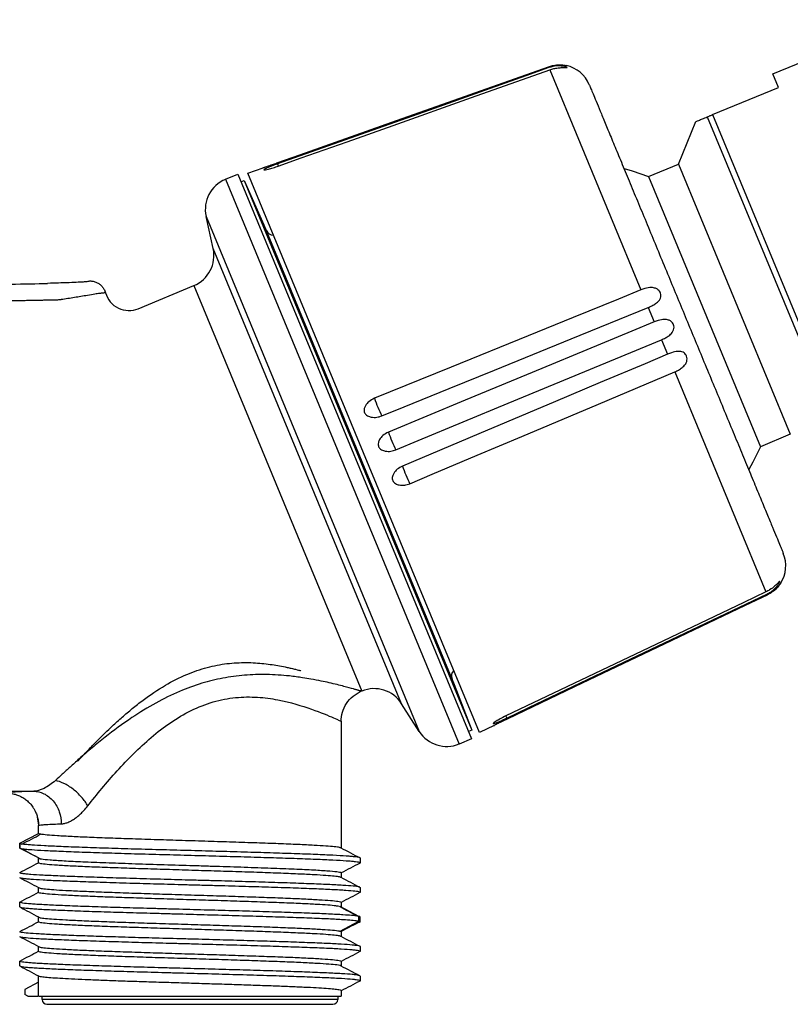
# Model space of a CAD drawing. Units: inches. Extents: x 13.2 to 21.7, y 4.4 to 15.4.
# Drawn here: x 18.3 to 20.2, y 6.5 to 8.8 of the extents above; entities that cross this region are included whole.
import ezdxf

# ---------------------------------------------------------------- set-up
doc = ezdxf.new("R2010")
doc.units = ezdxf.units.IN
doc.header["$MEASUREMENT"] = 0

msp = doc.modelspace()

# ---------------------------------------------------------------- linework, layer by layer
for p, q in [((20.1683, 8.7157), (20.4847, 8.8467)), ((19.6245, 8.7328), (19.6253, 8.7306)), ((19.6275, 8.7254), (19.8483, 8.1924)), ((20.1818, 8.6829), (20.1683, 8.7157)), ((20.0221, 8.6167), (20.1818, 8.6829)), ((20.0092, 8.6114), (20.3407, 7.8112)), ((20.0221, 8.6167), (20.3535, 7.8165)), ((19.9392, 8.4972), (19.9818, 8.6001)), ((19.8666, 8.4671), (19.9392, 8.4972)), ((19.9392, 8.4972), (20.2104, 7.8425)), ((18.8414, 8.4601), (18.8713, 8.4725)), ((18.8713, 8.4725), (19.4378, 7.1048)), ((18.8957, 8.4751), (18.9329, 8.4883)), ((19.1763, 7.7977), (18.8957, 8.4751)), ((19.8666, 8.4671), (20.1378, 7.8124)), ((18.8414, 8.4601), (19.4079, 7.0924)), ((18.8788, 8.4543), (18.8869, 8.4576)), ((18.8869, 8.4576), (18.9349, 8.3497)), ((18.8869, 8.4576), (19.4383, 7.1263)), ((18.8119, 8.2924), (18.7946, 8.3703)), ((18.7946, 8.3703), (19.3113, 7.1229)), ((18.9349, 8.3497), (19.396, 7.2367)), ((19.2685, 7.1901), (18.8119, 8.2924)), ((18.4178, 8.2083), (18.4104, 8.2081)), ((18.549, 8.1902), (18.5497, 8.185)), ((18.6304, 8.1468), (18.7652, 8.2026)), ((18.7652, 8.2026), (19.172, 7.2206)), ((19.866, 8.1496), (19.8805, 8.1146)), ((19.8984, 8.0715), (19.9129, 8.0365)), ((19.9306, 7.9937), (20.1514, 7.4607)), ((20.2104, 7.8425), (20.1378, 7.8124)), ((19.457, 7.1202), (19.1763, 7.7977)), ((20.1544, 7.4533), (20.1535, 7.4555)), ((19.396, 7.2367), (19.4383, 7.1263)), ((19.3113, 7.1229), (19.2685, 7.1901)), ((19.1222, 7.1474), (19.1222, 6.8404)), ((19.4925, 7.1372), (19.457, 7.1202)), ((19.4383, 7.1263), (19.4302, 7.123)), ((19.4378, 7.1048), (19.4079, 7.0924)), ((18.3896, 6.8955), (18.3859, 6.9158)), ((18.3896, 6.8955), (18.3859, 6.9158)), ((18.3901, 6.8955), (18.3887, 6.895)), ((18.3887, 6.895), (18.3901, 6.8955)), ((18.3887, 6.8758), (18.3887, 6.895)), ((18.343, 6.852), (18.3887, 6.8758)), ((18.343, 6.8401), (18.343, 6.852)), ((18.344, 6.8392), (18.344, 6.8513)), ((18.343, 6.8401), (18.343, 6.8401)), ((18.3887, 6.8163), (18.3454, 6.8389)), ((18.3887, 6.8044), (18.3887, 6.8163)), ((19.1679, 6.8163), (19.1679, 6.8043)), ((19.1222, 6.7806), (19.1222, 6.769)), ((18.3887, 6.7329), (18.3887, 6.7445)), ((19.1679, 6.7449), (19.1679, 6.7329)), ((18.343, 6.6972), (18.343, 6.7092)), ((19.1222, 6.7092), (19.1222, 6.6972)), ((19.1649, 6.6748), (19.1195, 6.6986)), ((18.3887, 6.6615), (18.3887, 6.6731)), ((19.1195, 6.6391), (19.1649, 6.6629)), ((19.1631, 6.6598), (19.1664, 6.6606)), ((19.1649, 6.6629), (19.1649, 6.6748)), ((19.1674, 6.6729), (19.1674, 6.6609)), ((19.1222, 6.6377), (19.1222, 6.6262)), ((18.3887, 6.5901), (18.3887, 6.6017)), ((19.1679, 6.6021), (19.1679, 6.59)), ((18.343, 6.5543), (18.343, 6.5664)), ((19.1222, 6.5663), (19.1222, 6.5547)), ((18.3887, 6.5157), (18.3551, 6.4976)), ((18.3887, 6.4816), (18.3887, 6.5303)), ((19.1679, 6.5307), (19.1679, 6.5186)), ((18.3551, 6.4976), (18.3551, 6.4857)), ((19.1222, 6.4949), (19.1222, 6.4816)), ((18.3628, 6.4816), (18.3551, 6.4857)), ((18.3627, 6.4816), (18.3872, 6.4816)), ((18.3972, 6.4737), (18.3972, 6.4817)), ((19.1137, 6.4737), (18.3972, 6.4737)), ((19.1137, 6.4817), (19.1137, 6.4737))]:
    msp.add_line(p, q)
at = {"flags": 128}
for points in [[(18.9664, 8.4998), (19.0221, 8.5195), (19.1334, 8.5589), (19.2448, 8.5983), (19.4346, 8.6655), (19.6245, 8.7328)], [(19.6253, 8.7306), (19.5697, 8.7109), (19.4584, 8.6714), (19.347, 8.632), (19.1572, 8.5647), (18.9674, 8.4974)], [(18.9696, 8.4921), (19.0253, 8.5119), (19.1366, 8.5513), (19.2479, 8.5908), (19.4377, 8.6581), (19.6275, 8.7254)], [(18.9674, 8.4974), (18.9692, 8.4924), (18.9695, 8.4916)], [(19.8077, 8.4861), (19.827, 8.4808), (19.8666, 8.4671)], [(19.8483, 8.1924), (19.7937, 8.1702), (19.6844, 8.1257), (19.5751, 8.0813), (19.3888, 8.0055), (19.2025, 7.9298)], [(19.2203, 7.887), (19.2749, 7.9092), (19.3841, 7.9536), (19.4934, 7.9981), (19.6797, 8.0738), (19.866, 8.1496)], [(19.8805, 8.1146), (19.826, 8.092), (19.7171, 8.0469), (19.6081, 8.0018), (19.4223, 7.9248), (19.2365, 7.8478)], [(19.2543, 7.8047), (19.3088, 7.8273), (19.4178, 7.8724), (19.5267, 7.9176), (19.7126, 7.9945), (19.8984, 8.0715)], [(19.9129, 8.0365), (19.8585, 8.0136), (19.7498, 7.9677), (19.6412, 7.9219), (19.4558, 7.8438), (19.2705, 7.7656)], [(19.2883, 7.7228), (19.3426, 7.7457), (19.4513, 7.7916), (19.56, 7.8374), (19.7453, 7.9155), (19.9306, 7.9937)], [(20.1378, 7.8124), (20.1194, 7.7747), (20.1097, 7.7576)], [(20.1514, 7.4607), (20.098, 7.4353), (19.9914, 7.3845), (19.8848, 7.3337), (19.703, 7.2471), (19.5212, 7.1604)], [(19.5234, 7.1552), (19.5767, 7.1806), (19.6833, 7.2314), (19.7899, 7.2822), (19.9717, 7.3688), (20.1535, 7.4555)], [(20.1544, 7.4533), (20.1011, 7.4279), (19.9945, 7.3771), (19.8879, 7.3262), (19.7061, 7.2395), (19.5244, 7.1528)], [(19.5208, 7.1606), (19.5211, 7.16), (19.5234, 7.1552)]]:
    msp.add_lwpolyline(points, dxfattribs=at)
for centre, radius, start, end in [((19.6506, 8.6589), 0.0787, 22.5, 77.7089), ((18.8715, 8.3873), 0.0787, 112.5, 192.5001), ((18.9584, 8.3445), 0.0197, 202.5, 268.9218), ((18.735, 8.2754), 0.0787, 292.5, 12.4999), ((18.6078, 8.2014), 0.0591, 195.8485, 292.5), ((19.6065, 8.072), 0.4283, 199.3998, 205.6002), ((19.6477, 7.9929), 0.4361, 199.4324, 205.5676), ((19.6745, 7.9079), 0.4283, 199.3998, 205.6002), ((20.1207, 7.524), 0.0787, 327.2967, 22.5), ((19.4089, 7.2569), 0.0197, 136.0782, 202.5), ((19.2021, 7.1478), 0.0787, 32.5001, 112.5), ((19.3777, 7.1652), 0.0787, 212.4999, 292.5), ((18.409, 6.4737), 0.0118, 180, 270), ((19.1019, 6.4737), 0.0118, 270, 360)]:
    msp.add_arc(centre, radius, start, end)
for points, knots in [([(19.6245, 8.7328), (19.6277, 8.7338), (19.6343, 8.7359), (19.6449, 8.7374), (19.6546, 8.7375), (19.6619, 8.7368), (19.6661, 8.7361), (19.6673, 8.7359), (19.6673, 8.7358), (19.6673, 8.7358)], [0, 0, 0, 0, 0.18866, 0.382927, 0.594437, 0.751925, 0.867635, 0.984198, 1, 1, 1, 1]), ([(19.6275, 8.7254), (19.6308, 8.7264), (19.6374, 8.7285), (19.6478, 8.7302), (19.6574, 8.7308), (19.6644, 8.7307), (19.6683, 8.7306), (19.6697, 8.731), (19.6687, 8.7317), (19.6659, 8.7328), (19.6602, 8.7342), (19.6496, 8.7353), (19.6371, 8.7343), (19.6286, 8.7316), (19.6253, 8.7306)], [0, 0, 0, 0, 0.09436, 0.191525, 0.297314, 0.376083, 0.433957, 0.492257, 0.54169, 0.589132, 0.655984, 0.753277, 0.905731, 1, 1, 1, 1]), ([(19.7233, 8.689), (19.7235, 8.6886), (19.7239, 8.6877), (19.727, 8.6801), (19.7321, 8.6678), (19.7396, 8.6498), (19.7493, 8.6263), (19.7614, 8.5971), (19.7756, 8.5628), (19.7919, 8.5235), (19.8099, 8.48), (19.8294, 8.433), (19.8501, 8.3831), (19.8714, 8.3315), (19.8933, 8.2786), (19.9151, 8.226), (19.9369, 8.1735), (19.9584, 8.1216), (19.9799, 8.0697), (20.0016, 8.0172), (20.0234, 7.9646), (20.0453, 7.9117), (20.0667, 7.8601), (20.0874, 7.8102), (20.1068, 7.7632), (20.1249, 7.7197), (20.1411, 7.6804), (20.1553, 7.6461), (20.1674, 7.6169), (20.1771, 7.5934), (20.1846, 7.5754), (20.1897, 7.5631), (20.1928, 7.5555), (20.1932, 7.5546), (20.1934, 7.5542)], [0, 0, 0, 0, 0.029132, 0.058248, 0.089126, 0.119994, 0.152158, 0.184313, 0.217162, 0.25, 0.282849, 0.315687, 0.347852, 0.380006, 0.410884, 0.441752, 0.470881, 0.5, 0.52913, 0.558248, 0.589126, 0.619994, 0.652158, 0.684313, 0.717162, 0.75, 0.782849, 0.815688, 0.847852, 0.880006, 0.910884, 0.941752, 0.970873, 1, 1, 1, 1]), ([(19.9818, 8.6001), (19.9821, 8.6002), (19.9828, 8.6005), (19.9884, 8.6028), (19.9969, 8.6063), (20.0051, 8.6097), (20.0092, 8.6114)], [0, 0, 0, 0, 0.245107, 0.492319, 0.745352, 1, 1, 1, 1]), ([(20.0092, 8.6114), (20.0105, 8.6119), (20.0122, 8.6127), (20.0161, 8.6143), (20.019, 8.6155), (20.0212, 8.6164), (20.0221, 8.6167)], [0, 0, 0, 0, 0.499692, 0.68433, 0.870701, 1, 1, 1, 1]), ([(18.9336, 8.4885), (18.9336, 8.4885), (18.9329, 8.4883), (18.9327, 8.4882), (18.9337, 8.4885), (18.9372, 8.4897), (18.9442, 8.4921), (18.9546, 8.4956), (18.9627, 8.4985), (18.9664, 8.4998)], [0, 0, 0, 0, 0.00264, 0.087244, 0.196228, 0.304117, 0.492918, 0.765667, 1, 1, 1, 1]), ([(18.9674, 8.4974), (18.9627, 8.4957), (18.954, 8.4925), (18.9439, 8.4884), (18.938, 8.4856), (18.9354, 8.484), (18.9347, 8.4832), (18.9358, 8.4829), (18.9393, 8.4833), (18.9465, 8.4849), (18.9572, 8.4879), (18.9655, 8.4907), (18.9696, 8.4921)], [0, 0, 0, 0, 0.162223, 0.302049, 0.388219, 0.450277, 0.499691, 0.549186, 0.613802, 0.713911, 0.860731, 1, 1, 1, 1]), ([(18.2082, 8.2048), (18.2487, 8.2052), (18.2864, 8.2057), (18.3544, 8.2068), (18.3847, 8.2074), (18.4104, 8.2081)], [0, 0, 0, 0, 0.5, 0.5, 1, 1, 1, 1]), ([(18.4989, 8.2115), (18.4958, 8.2113), (18.4886, 8.2108), (18.4695, 8.2099), (18.4454, 8.2091), (18.4265, 8.2086), (18.4178, 8.2083)], [0, 0, 0, 0, 0.197245, 0.473906, 0.760279, 1, 1, 1, 1]), ([(18.5131, 8.2139), (18.5127, 8.2135), (18.5117, 8.2128), (18.5065, 8.212), (18.5002, 8.2116), (18.4989, 8.2115)], [0, 0, 0, 0, 0.4617842, 0.8879612, 1, 1, 1, 1]), ([(18.5131, 8.2139), (18.5145, 8.2139), (18.5172, 8.2138), (18.5213, 8.2131), (18.5253, 8.212), (18.5293, 8.2105), (18.533, 8.2086), (18.5365, 8.2063), (18.5398, 8.2036), (18.5436, 8.1997), (18.5479, 8.1938), (18.5499, 8.1884), (18.551, 8.1853)], [0, 0, 0, 0, 0.0795413, 0.160529, 0.2425475, 0.3251476, 0.4078607, 0.4902142, 0.571748, 0.6618315, 0.8079069, 1, 1, 1, 1]), ([(18.551, 8.1853), (18.551, 8.1852), (18.551, 8.1852), (18.5505, 8.1851), (18.5495, 8.1849), (18.5476, 8.1848), (18.5439, 8.1845), (18.537, 8.1837), (18.525, 8.1819), (18.5096, 8.1792), (18.4924, 8.1763), (18.4761, 8.1737), (18.4601, 8.1712), (18.4488, 8.1696), (18.4432, 8.1688)], [0, 0, 0, 0, 0.0340755, 0.0775957, 0.1304034, 0.192181, 0.2624547, 0.3832111, 0.5007746, 0.6389756, 0.7446666, 0.832668, 0.9176888, 1, 1, 1, 1]), ([(19.866, 8.1496), (19.8691, 8.151), (19.8754, 8.1537), (19.8844, 8.159), (19.8917, 8.1651), (19.8959, 8.1718), (19.8972, 8.1782), (19.8962, 8.1841), (19.8935, 8.1891), (19.8893, 8.1934), (19.8827, 8.1969), (19.8719, 8.1986), (19.8598, 8.1966), (19.8515, 8.1936), (19.8483, 8.1924)], [0, 0, 0, 0, 0.09436, 0.191525, 0.297314, 0.376083, 0.433957, 0.492257, 0.54169, 0.589132, 0.655984, 0.753277, 0.905731, 1, 1, 1, 1]), ([(18.2278, 8.1654), (18.2325, 8.1655), (18.242, 8.1656), (18.256, 8.1657), (18.2698, 8.1659), (18.2836, 8.166), (18.2972, 8.1662), (18.3106, 8.1664), (18.3239, 8.1665), (18.337, 8.1667), (18.3499, 8.1669), (18.3626, 8.1671), (18.375, 8.1673), (18.3871, 8.1676), (18.399, 8.1678), (18.4106, 8.168), (18.4219, 8.1683), (18.4328, 8.1685), (18.4397, 8.1687), (18.4432, 8.1688)], [0, 0, 0, 0, 0.054752, 0.110012, 0.165782, 0.22206, 0.278848, 0.336144, 0.39395, 0.452264, 0.511088, 0.57042, 0.630262, 0.690612, 0.751472, 0.81284, 0.874718, 0.937104, 1, 1, 1, 1]), ([(19.8984, 8.0715), (19.9015, 8.0729), (19.9078, 8.0757), (19.9166, 8.0813), (19.9237, 8.0878), (19.9277, 8.095), (19.9289, 8.1017), (19.9279, 8.1077), (19.9251, 8.1127), (19.921, 8.1168), (19.9146, 8.1201), (19.9039, 8.1213), (19.892, 8.119), (19.8837, 8.1158), (19.8805, 8.1146)], [0, 0, 0, 0, 0.09436, 0.191525, 0.297314, 0.376083, 0.433957, 0.492257, 0.54169, 0.589132, 0.655984, 0.753277, 0.905731, 1, 1, 1, 1]), ([(19.9306, 7.9937), (19.9337, 7.9951), (19.9399, 7.998), (19.9487, 8.0039), (19.9556, 8.0108), (19.9595, 8.0183), (19.9605, 8.0252), (19.9595, 8.0313), (19.9568, 8.0362), (19.9528, 8.0401), (19.9465, 8.0431), (19.936, 8.0437), (19.9243, 8.041), (19.916, 8.0377), (19.9129, 8.0365)], [0, 0, 0, 0, 0.09436, 0.191525, 0.297314, 0.376083, 0.433957, 0.492257, 0.54169, 0.589132, 0.655984, 0.753277, 0.905731, 1, 1, 1, 1]), ([(19.2025, 7.9298), (19.1978, 7.9273), (19.1893, 7.9229), (19.1815, 7.9134), (19.178, 7.9055), (19.1773, 7.8995), (19.1785, 7.8947), (19.1813, 7.8905), (19.1868, 7.8865), (19.1962, 7.8834), (19.2082, 7.8831), (19.2164, 7.8857), (19.2203, 7.887)], [0, 0, 0, 0, 0.172491, 0.30887, 0.392728, 0.453581, 0.502671, 0.551811, 0.617656, 0.720046, 0.86882, 1, 1, 1, 1]), ([(19.2365, 7.8478), (19.2317, 7.8453), (19.2233, 7.8409), (19.2155, 7.8313), (19.2121, 7.8233), (19.2114, 7.8173), (19.2126, 7.8124), (19.2154, 7.8081), (19.2209, 7.8041), (19.2303, 7.8011), (19.2423, 7.8007), (19.2505, 7.8035), (19.2543, 7.8047)], [0, 0, 0, 0, 0.172491, 0.30887, 0.392728, 0.453581, 0.502671, 0.551811, 0.617656, 0.720046, 0.86882, 1, 1, 1, 1]), ([(19.2705, 7.7656), (19.2661, 7.7633), (19.2578, 7.7589), (19.25, 7.7495), (19.2463, 7.7413), (19.2455, 7.7352), (19.2466, 7.7303), (19.2493, 7.7261), (19.2546, 7.7221), (19.2637, 7.719), (19.2758, 7.7186), (19.2842, 7.7214), (19.2883, 7.7228)], [0, 0, 0, 0, 0.162223, 0.302049, 0.388219, 0.450277, 0.499691, 0.549186, 0.613802, 0.713911, 0.860731, 1, 1, 1, 1]), ([(20.1535, 7.4555), (20.1565, 7.4571), (20.1627, 7.4603), (20.1711, 7.4669), (20.178, 7.474), (20.1824, 7.4802), (20.1846, 7.4843), (20.1852, 7.4863), (20.1846, 7.4864), (20.1828, 7.4848), (20.1793, 7.481), (20.172, 7.474), (20.1623, 7.4664), (20.1544, 7.4623), (20.1514, 7.4607)], [0, 0, 0, 0, 0.0943604, 0.1915251, 0.2973138, 0.3760833, 0.4339571, 0.4922573, 0.5416904, 0.589132, 0.6559838, 0.7532768, 0.9057312, 1, 1, 1, 1]), ([(20.1869, 7.4815), (20.1868, 7.4813), (20.1865, 7.4809), (20.1847, 7.4782), (20.1825, 7.4755), (20.1799, 7.4724), (20.1764, 7.4686), (20.171, 7.4637), (20.1637, 7.4582), (20.1576, 7.455), (20.1544, 7.4533)], [0, 0, 0, 0, 0.113609, 0.22658, 0.302207, 0.379955, 0.495264, 0.613669, 0.803704, 1, 1, 1, 1]), ([(18.485, 7.0522), (18.4851, 7.0523), (18.4851, 7.0523), (18.4855, 7.0527), (18.4861, 7.0534), (18.4869, 7.0543), (18.488, 7.0555), (18.4893, 7.0569), (18.4909, 7.0586), (18.4928, 7.0606), (18.4949, 7.0628), (18.4972, 7.0653), (18.5014, 7.0698), (18.5085, 7.0773), (18.5196, 7.0888), (18.5334, 7.1028), (18.5495, 7.1188), (18.5689, 7.1373), (18.5909, 7.1571), (18.6156, 7.1782), (18.6494, 7.2047), (18.6926, 7.2342), (18.7456, 7.2614), (18.7967, 7.279), (18.8459, 7.2882), (18.8931, 7.2905), (18.9368, 7.2876), (18.9692, 7.2825), (18.9894, 7.2785), (19.0022, 7.2755), (19.0115, 7.2733), (19.018, 7.2716), (19.0217, 7.2706), (19.0236, 7.2701), (19.0239, 7.27), (19.024, 7.27)], [0, 0, 0, 0, 0.008821, 0.017687, 0.026605, 0.035586, 0.044639, 0.053771, 0.062992, 0.072309, 0.081731, 0.091266, 0.100921, 0.128967, 0.158819, 0.190893, 0.226279, 0.260584, 0.302602, 0.342122, 0.381632, 0.45634, 0.521367, 0.578862, 0.634244, 0.690925, 0.75056, 0.812419, 0.851028, 0.875608, 0.908365, 0.938559, 0.959296, 0.979774, 1, 1, 1, 1]), ([(19.1708, 7.2201), (19.1708, 7.2201), (19.1707, 7.2201), (19.1701, 7.2203), (19.1692, 7.2206), (19.1679, 7.221), (19.1662, 7.2215), (19.1641, 7.2221), (19.1616, 7.2228), (19.1587, 7.2237), (19.1555, 7.2246), (19.1471, 7.227), (19.1289, 7.232), (19.1009, 7.2391), (19.0726, 7.2453), (19.051, 7.2494), (19.0253, 7.2536), (18.9905, 7.2582), (18.9435, 7.2615), (18.8888, 7.26), (18.8357, 7.2529), (18.7827, 7.2399), (18.728, 7.2199), (18.671, 7.1918), (18.6103, 7.1544), (18.5596, 7.117), (18.5178, 7.0829), (18.4895, 7.0587), (18.4656, 7.0373), (18.4466, 7.0198), (18.4351, 7.009), (18.4297, 7.0039)], [0, 0, 0, 0, 0.010768, 0.021615, 0.032541, 0.043545, 0.054628, 0.065789, 0.07703, 0.088354, 0.099761, 0.111253, 0.166392, 0.230243, 0.25873, 0.292889, 0.318289, 0.35636, 0.416818, 0.471909, 0.524106, 0.574237, 0.62888, 0.690043, 0.755709, 0.834599, 0.875287, 0.917962, 0.948452, 0.975789, 1, 1, 1, 1]), ([(18.5082, 6.9426), (18.53, 6.9704), (18.5537, 6.9991), (18.6047, 7.0554), (18.6321, 7.0831), (18.6767, 7.121), (18.6922, 7.133), (18.7244, 7.1549), (18.7411, 7.1649), (18.7758, 7.1819), (18.7936, 7.189), (18.8298, 7.1995), (18.8481, 7.203), (18.8842, 7.2066), (18.902, 7.2067), (18.9362, 7.2046), (18.9527, 7.2023), (18.9994, 7.1934), (19.027, 7.1849), (19.0728, 7.1688), (19.091, 7.1611), (19.1158, 7.1504), (19.1222, 7.1474), (19.1222, 7.1474)], [0, 0, 0, 0, 0.125, 0.125, 0.25, 0.25, 0.3125, 0.3125, 0.375, 0.375, 0.4375, 0.4375, 0.5, 0.5, 0.5625, 0.5625, 0.625, 0.625, 0.75, 0.75, 0.875, 0.875, 1, 1, 1, 1]), ([(19.1222, 7.1474), (19.1222, 7.1544), (19.1232, 7.1618), (19.1274, 7.1765), (19.1307, 7.1838), (19.1394, 7.1971), (19.1449, 7.2032), (19.1571, 7.2132), (19.1639, 7.2172), (19.1708, 7.2201)], [0, 0, 0, 0, 0.25, 0.25, 0.5, 0.5, 0.75, 0.75, 1, 1, 1, 1]), ([(19.5212, 7.1604), (19.5164, 7.1581), (19.5079, 7.1538), (19.4984, 7.1484), (19.4931, 7.1449), (19.4907, 7.143), (19.4902, 7.1421), (19.4914, 7.142), (19.4948, 7.1429), (19.5018, 7.1455), (19.5119, 7.1498), (19.5197, 7.1535), (19.5234, 7.1552)], [0, 0, 0, 0, 0.172491, 0.30887, 0.392728, 0.453581, 0.502671, 0.551811, 0.617656, 0.720046, 0.86882, 1, 1, 1, 1]), ([(19.5244, 7.1528), (19.5196, 7.1505), (19.511, 7.1463), (19.5012, 7.1415), (19.4956, 7.1387), (19.4931, 7.1375), (19.4922, 7.1371), (19.4929, 7.1374), (19.4932, 7.1375)], [0, 0, 0, 0, 0.319563, 0.572234, 0.7276, 0.840342, 0.926213, 1, 1, 1, 1]), ([(18.4297, 7.0039), (18.4208, 6.9959), (18.4113, 6.9895), (18.393, 6.9805), (18.3843, 6.978), (18.377, 6.9778)], [0, 0, 0, 0, 0.5, 0.5, 1, 1, 1, 1]), ([(18.5082, 6.9426), (18.5042, 6.9494), (18.4991, 6.9567), (18.4869, 6.9706), (18.4798, 6.9773), (18.465, 6.9887), (18.4573, 6.9935), (18.4426, 7.0004), (18.4357, 7.0027), (18.4297, 7.0039)], [0, 0, 0, 0, 0.25, 0.25, 0.5, 0.5, 0.75, 0.75, 1, 1, 1, 1]), ([(18.0667, 6.9799), (18.0748, 6.9798), (18.091, 6.9798), (18.1148, 6.9796), (18.1382, 6.9795), (18.1611, 6.9794), (18.1834, 6.9793), (18.2053, 6.9792), (18.2308, 6.979), (18.2597, 6.9788), (18.2913, 6.9786), (18.3214, 6.9783), (18.3499, 6.9781), (18.3681, 6.9779), (18.377, 6.9778)], [0, 0, 0, 0, 0.075527, 0.149783, 0.222783, 0.294546, 0.365087, 0.434427, 0.502586, 0.6096, 0.712737, 0.812101, 0.907811, 1, 1, 1, 1]), ([(18.377, 6.9778), (18.3553, 6.9772), (18.3385, 6.9765), (18.3159, 6.9752), (18.3101, 6.9745), (18.31, 6.9737)], [0, 0, 0, 0, 0.5, 0.5, 1, 1, 1, 1]), ([(18.31, 6.9737), (18.3118, 6.9737), (18.3156, 6.9736), (18.3212, 6.973), (18.3268, 6.972), (18.3323, 6.9706), (18.3377, 6.9688), (18.343, 6.9666), (18.348, 6.964), (18.3529, 6.9611), (18.3574, 6.9579), (18.3617, 6.9544), (18.3652, 6.9512), (18.3684, 6.9478), (18.3716, 6.9442), (18.3752, 6.9393), (18.3791, 6.933), (18.3828, 6.9253), (18.386, 6.9162), (18.3883, 6.906), (18.3886, 6.8987), (18.3887, 6.895)], [0, 0, 0, 0, 0.045034, 0.090556, 0.136439, 0.18255, 0.228749, 0.274896, 0.320852, 0.366477, 0.41164, 0.456216, 0.500086, 0.528525, 0.567621, 0.617215, 0.676967, 0.746269, 0.824167, 0.909318, 1, 1, 1, 1]), ([(18.377, 6.9778), (18.3848, 6.9777), (18.3933, 6.976), (18.4097, 6.9682), (18.4176, 6.9622), (18.4306, 6.9468), (18.4357, 6.9376), (18.4423, 6.9183), (18.4438, 6.9083), (18.4439, 6.8991)], [0, 0, 0, 0, 0.25, 0.25, 0.5, 0.5, 0.75, 0.75, 1, 1, 1, 1]), ([(18.4439, 6.8991), (18.4451, 6.8992), (18.4476, 6.8993), (18.4515, 6.9), (18.4555, 6.9011), (18.4598, 6.9026), (18.4643, 6.9045), (18.4689, 6.9069), (18.4747, 6.9104), (18.482, 6.9156), (18.4902, 6.9227), (18.4992, 6.9317), (18.5049, 6.9386), (18.5082, 6.9426)], [0, 0, 0, 0, 0.060992, 0.12377, 0.188355, 0.254778, 0.323083, 0.393327, 0.465582, 0.585368, 0.720536, 0.841208, 1, 1, 1, 1]), ([(18.3901, 6.8955), (18.3904, 6.8956), (18.3912, 6.896), (18.3972, 6.8967), (18.4081, 6.8975), (18.4232, 6.8983), (18.4375, 6.8989), (18.4439, 6.8991)], [0, 0, 0, 0, 0.110731, 0.329525, 0.527868, 0.786931, 1, 1, 1, 1]), ([(18.3485, 6.8499), (18.3561, 6.8539), (18.3712, 6.8619), (18.3863, 6.8699), (18.3938, 6.8739)], [0, 0, 0, 0, 0.502897, 1, 1, 1, 1]), ([(19.1206, 6.8407), (19.12, 6.8411), (19.1185, 6.842), (19.1066, 6.8435), (19.086, 6.8453), (19.0566, 6.847), (19.0181, 6.8489), (18.9712, 6.8508), (18.9177, 6.8527), (18.8601, 6.8546), (18.799, 6.8566), (18.7372, 6.8585), (18.6753, 6.8604), (18.6163, 6.8624), (18.5607, 6.8642), (18.5112, 6.8661), (18.4681, 6.8681), (18.4336, 6.87), (18.4081, 6.8719), (18.3918, 6.8739), (18.3897, 6.8751), (18.3887, 6.8758)], [0, 0, 0, 0, 0.029772, 0.079787, 0.128649, 0.178664, 0.232624, 0.288149, 0.342109, 0.397635, 0.451595, 0.50712, 0.561081, 0.616606, 0.670567, 0.726092, 0.780053, 0.835578, 0.889538, 0.945063, 1, 1, 1, 1]), ([(19.1669, 6.8169), (19.1669, 6.8169), (19.1674, 6.8176), (19.1598, 6.8186), (19.1475, 6.8199), (19.1309, 6.8212), (19.1036, 6.8228), (19.0682, 6.8244), (19.0354, 6.8257), (18.9999, 6.8269), (18.9512, 6.8285), (18.8981, 6.8301), (18.8534, 6.8314), (18.8077, 6.8327), (18.7499, 6.8343), (18.6923, 6.8359), (18.6468, 6.8371), (18.6025, 6.8384), (18.5499, 6.84), (18.5022, 6.8416), (18.4675, 6.8429), (18.4355, 6.8442), (18.4014, 6.8458), (18.3756, 6.8474), (18.3601, 6.8486), (18.3509, 6.8497), (18.3454, 6.8505), (18.3447, 6.8511), (18.3445, 6.8512)], [0, 0, 0, 0, 0.005022, 0.060259, 0.088593, 0.117138, 0.172388, 0.22763, 0.255967, 0.284514, 0.339769, 0.395016, 0.423356, 0.451905, 0.507165, 0.562415, 0.590757, 0.619309, 0.674574, 0.729831, 0.758176, 0.786732, 0.841995, 0.897249, 0.925592, 0.954146, 0.988319, 1, 1, 1, 1]), ([(19.1665, 6.8044), (19.1669, 6.8046), (19.1681, 6.8055), (19.1599, 6.8067), (19.1475, 6.808), (19.1309, 6.8093), (19.1036, 6.8109), (19.0682, 6.8125), (19.0354, 6.8138), (18.9999, 6.815), (18.9512, 6.8166), (18.8981, 6.8182), (18.8534, 6.8195), (18.8077, 6.8208), (18.7499, 6.8224), (18.6923, 6.824), (18.6468, 6.8252), (18.6025, 6.8265), (18.5499, 6.8281), (18.5022, 6.8297), (18.4675, 6.831), (18.4355, 6.8323), (18.4014, 6.8339), (18.3756, 6.8355), (18.3601, 6.8367), (18.3509, 6.8378), (18.3454, 6.8386), (18.3447, 6.8392), (18.3445, 6.8393)], [0, 0, 0, 0, 0.022358, 0.076632, 0.104473, 0.132521, 0.186808, 0.241087, 0.268931, 0.296981, 0.351273, 0.405557, 0.433403, 0.461455, 0.515752, 0.57004, 0.597888, 0.625942, 0.680244, 0.734538, 0.76239, 0.790448, 0.844748, 0.899039, 0.926889, 0.954945, 0.988522, 1, 1, 1, 1]), ([(18.393, 6.8144), (18.3853, 6.8185), (18.37, 6.8265), (18.3546, 6.8346), (18.347, 6.8386)], [0, 0, 0, 0, 0.499994, 1, 1, 1, 1]), ([(19.1212, 6.8409), (19.129, 6.8369), (19.1445, 6.8288), (19.1599, 6.8207), (19.1677, 6.8167)], [0, 0, 0, 0, 0.499965, 1, 1, 1, 1]), ([(18.3433, 6.781), (18.351, 6.785), (18.3661, 6.7929), (18.3813, 6.8008), (18.3887, 6.8047)], [0, 0, 0, 0, 0.5107626, 1, 1, 1, 1]), ([(18.3887, 6.8163), (18.3887, 6.8155), (18.3911, 6.8148), (18.4004, 6.8133), (18.4075, 6.8126), (18.4259, 6.8111), (18.4372, 6.8103), (18.4573, 6.8092), (18.4646, 6.8088), (18.4798, 6.8081), (18.4878, 6.8077), (18.5047, 6.807), (18.5136, 6.8066), (18.5321, 6.8059), (18.5419, 6.8055), (18.5719, 6.8044), (18.593, 6.8036), (18.6372, 6.8021), (18.6606, 6.8014), (18.7075, 6.7999), (18.7313, 6.7992), (18.7674, 6.7981), (18.7795, 6.7977), (18.8034, 6.7969), (18.8153, 6.7965), (18.8504, 6.7955), (18.8734, 6.7947), (18.9181, 6.7932), (18.9392, 6.7925), (18.969, 6.7913), (18.9786, 6.791), (18.9972, 6.7902), (19.0062, 6.7899), (19.0317, 6.7888), (19.0469, 6.788), (19.0669, 6.7869), (19.0731, 6.7865), (19.0845, 6.7858), (19.0896, 6.7854), (19.1034, 6.7843), (19.1104, 6.7836), (19.1175, 6.7825), (19.1192, 6.7821), (19.1216, 6.7813), (19.1222, 6.7809), (19.1222, 6.7806)], [0, 0, 0, 0, 0.0625, 0.0625, 0.125, 0.125, 0.1875, 0.1875, 0.21875, 0.21875, 0.25, 0.25, 0.28125, 0.28125, 0.3125, 0.3125, 0.375, 0.375, 0.4375, 0.4375, 0.5, 0.5, 0.53125, 0.53125, 0.5625, 0.5625, 0.625, 0.625, 0.6875, 0.6875, 0.71875, 0.71875, 0.75, 0.75, 0.8125, 0.8125, 0.84375, 0.84375, 0.875, 0.875, 0.9375, 0.9375, 0.96875, 0.96875, 1, 1, 1, 1]), ([(19.1207, 6.7693), (19.1201, 6.7697), (19.1186, 6.7706), (19.1066, 6.7721), (19.086, 6.7738), (19.0566, 6.7757), (19.0181, 6.7775), (18.9712, 6.7794), (18.9177, 6.7814), (18.8601, 6.7832), (18.799, 6.7851), (18.7372, 6.7871), (18.6753, 6.789), (18.6163, 6.7909), (18.5607, 6.7929), (18.5112, 6.7947), (18.4681, 6.7966), (18.4336, 6.7986), (18.4081, 6.8005), (18.3918, 6.8024), (18.3897, 6.8037), (18.3887, 6.8044)], [0, 0, 0, 0, 0.030678, 0.080646, 0.129463, 0.179431, 0.233341, 0.288815, 0.342725, 0.398198, 0.452108, 0.507582, 0.561492, 0.616966, 0.670876, 0.726349, 0.780259, 0.835733, 0.889643, 0.945117, 1, 1, 1, 1]), ([(19.1677, 6.8039), (19.16, 6.7999), (19.1448, 6.792), (19.1297, 6.7841), (19.1222, 6.7802)], [0, 0, 0, 0, 0.510171, 1, 1, 1, 1]), ([(19.1671, 6.7454), (19.167, 6.7455), (19.1663, 6.7463), (19.157, 6.7477), (19.1386, 6.7492), (19.118, 6.7505), (19.094, 6.7518), (19.0579, 6.7534), (19.0149, 6.755), (18.9767, 6.7563), (18.9362, 6.7576), (18.8826, 6.7592), (18.8262, 6.7608), (18.7798, 6.762), (18.7331, 6.7633), (18.6754, 6.7649), (18.6197, 6.7665), (18.5768, 6.7678), (18.5356, 6.7691), (18.4883, 6.7707), (18.4473, 6.7723), (18.4186, 6.7735), (18.3932, 6.7748), (18.3728, 6.7761), (18.3578, 6.7775), (18.3493, 6.7785), (18.3439, 6.7795), (18.3434, 6.7802), (18.3431, 6.7806)], [0, 0, 0, 0, 0.0096, 0.063646, 0.117685, 0.145406, 0.173332, 0.22738, 0.281419, 0.30914, 0.337067, 0.391115, 0.445154, 0.472877, 0.500803, 0.554852, 0.608892, 0.636615, 0.664542, 0.718591, 0.772632, 0.800355, 0.828282, 0.882332, 0.911531, 0.940966, 0.971157, 1, 1, 1, 1]), ([(18.3896, 6.744), (18.3819, 6.7481), (18.3664, 6.7561), (18.3509, 6.7642), (18.3432, 6.7683)], [0, 0, 0, 0, 0.49996, 1, 1, 1, 1]), ([(19.1678, 6.733), (19.1676, 6.7333), (19.167, 6.7342), (19.1572, 6.7357), (19.1386, 6.7373), (19.118, 6.7386), (19.094, 6.7399), (19.0579, 6.7415), (19.0149, 6.7431), (18.9767, 6.7444), (18.9362, 6.7457), (18.8826, 6.7473), (18.8262, 6.7489), (18.7798, 6.7501), (18.7331, 6.7514), (18.6754, 6.753), (18.6197, 6.7546), (18.5768, 6.7559), (18.5356, 6.7572), (18.4883, 6.7588), (18.4473, 6.7604), (18.4186, 6.7616), (18.3932, 6.7629), (18.3728, 6.7642), (18.3578, 6.7656), (18.3494, 6.7666), (18.3447, 6.7674), (18.3441, 6.7679), (18.344, 6.7681)], [0, 0, 0, 0, 0.02527, 0.079358, 0.133438, 0.16118, 0.189127, 0.243216, 0.297296, 0.325039, 0.352987, 0.407076, 0.461157, 0.4889, 0.516848, 0.570938, 0.625019, 0.652763, 0.680711, 0.734802, 0.788884, 0.816628, 0.844576, 0.898668, 0.927889, 0.957346, 0.98756, 1, 1, 1, 1]), ([(19.1213, 6.7695), (19.1291, 6.7654), (19.1446, 6.7574), (19.16, 6.7493), (19.1678, 6.7452)], [0, 0, 0, 0, 0.499964, 1, 1, 1, 1]), ([(18.3433, 6.7096), (18.351, 6.7136), (18.3662, 6.7215), (18.3813, 6.7294), (18.3887, 6.7333)], [0, 0, 0, 0, 0.511166, 1, 1, 1, 1]), ([(19.1165, 6.6991), (19.1143, 6.6995), (19.1088, 6.7005), (19.0907, 6.7021), (19.0639, 6.7038), (19.0287, 6.7056), (18.9849, 6.7075), (18.9335, 6.7093), (18.8765, 6.7113), (18.8166, 6.7132), (18.7544, 6.7151), (18.6928, 6.717), (18.6324, 6.719), (18.5761, 6.7208), (18.5243, 6.7228), (18.4796, 6.7247), (18.4424, 6.7266), (18.4141, 6.7285), (18.3962, 6.7305), (18.3881, 6.7319), (18.3895, 6.7327), (18.3898, 6.7329)], [0, 0, 0, 0, 0.0363, 0.088077, 0.138662, 0.190439, 0.246301, 0.303783, 0.359645, 0.417127, 0.472989, 0.530471, 0.586333, 0.643815, 0.699677, 0.757159, 0.813021, 0.870504, 0.926366, 0.983848, 1, 1, 1, 1]), ([(18.3903, 6.7442), (18.3909, 6.7439), (18.3924, 6.7429), (18.4044, 6.7414), (18.4249, 6.7396), (18.4543, 6.7379), (18.4928, 6.7361), (18.5398, 6.7341), (18.5933, 6.7322), (18.6509, 6.7303), (18.712, 6.7283), (18.7738, 6.7264), (18.8356, 6.7245), (18.8946, 6.7226), (18.9502, 6.7207), (18.9998, 6.7188), (19.0428, 6.7168), (19.0774, 6.7149), (19.1029, 6.713), (19.1192, 6.7111), (19.1212, 6.7098), (19.1222, 6.7092)], [0, 0, 0, 0, 0.0302379, 0.0802281, 0.1290676, 0.1790577, 0.2329924, 0.2884912, 0.3424259, 0.3979247, 0.451859, 0.5073574, 0.5612922, 0.616791, 0.6707257, 0.7262245, 0.7801588, 0.8356572, 0.8895919, 0.9450908, 1, 1, 1, 1]), ([(19.1676, 6.7325), (19.1599, 6.7284), (19.1447, 6.7206), (19.1296, 6.7127), (19.1222, 6.7088)], [0, 0, 0, 0, 0.511845, 1, 1, 1, 1]), ([(19.1624, 6.6753), (19.1619, 6.6754), (19.1587, 6.676), (19.1481, 6.6771), (19.1258, 6.6787), (19.0984, 6.6802), (19.0696, 6.6815), (19.0378, 6.6828), (18.9931, 6.6843), (18.943, 6.6859), (18.9, 6.6872), (18.8557, 6.6885), (18.7986, 6.6901), (18.7407, 6.6917), (18.6943, 6.693), (18.6485, 6.6943), (18.5934, 6.6959), (18.5421, 6.6974), (18.5039, 6.6987), (18.4682, 6.7), (18.4288, 6.7016), (18.3971, 6.7032), (18.3767, 6.7045), (18.36, 6.7058), (18.3459, 6.7073), (18.3442, 6.7086), (18.3434, 6.7091)], [0, 0, 0, 0, 0.00867, 0.052848, 0.097831, 0.154088, 0.182952, 0.212031, 0.268107, 0.324173, 0.352935, 0.38191, 0.437976, 0.494033, 0.52279, 0.55176, 0.60783, 0.663892, 0.692651, 0.721622, 0.777693, 0.833754, 0.862514, 0.891485, 0.947557, 1, 1, 1, 1]), ([(18.3897, 6.6726), (18.382, 6.6767), (18.3669, 6.6845), (18.3519, 6.6923), (18.3446, 6.6961)], [0, 0, 0, 0, 0.515192, 1, 1, 1, 1]), ([(19.1649, 6.6629), (19.1636, 6.6632), (19.1598, 6.6639), (19.1482, 6.6652), (19.1258, 6.6668), (19.0984, 6.6683), (19.0696, 6.6696), (19.0378, 6.6708), (18.9931, 6.6724), (18.943, 6.674), (18.9, 6.6753), (18.8557, 6.6766), (18.7986, 6.6782), (18.7407, 6.6798), (18.6943, 6.6811), (18.6485, 6.6824), (18.5934, 6.684), (18.5421, 6.6855), (18.5039, 6.6868), (18.4682, 6.6881), (18.4288, 6.6897), (18.3971, 6.6913), (18.3766, 6.6926), (18.36, 6.6939), (18.3472, 6.6952), (18.3456, 6.6963), (18.3449, 6.6967)], [0, 0, 0, 0, 0.022136, 0.06648, 0.111632, 0.1681, 0.197073, 0.226262, 0.282548, 0.338825, 0.367695, 0.396779, 0.453056, 0.509324, 0.538189, 0.567267, 0.623549, 0.679821, 0.708688, 0.737769, 0.79405, 0.850323, 0.87919, 0.90827, 0.964553, 1, 1, 1, 1]), ([(19.117, 6.6993), (19.1246, 6.6952), (19.1399, 6.6872), (19.1552, 6.6791), (19.1629, 6.6751)], [0, 0, 0, 0, 0.499994, 1, 1, 1, 1]), ([(18.3433, 6.6382), (18.3511, 6.6422), (18.3662, 6.6501), (18.3813, 6.658), (18.3887, 6.6619)], [0, 0, 0, 0, 0.511594, 1, 1, 1, 1]), ([(19.1206, 6.6265), (19.1201, 6.6268), (19.1185, 6.6278), (19.1066, 6.6292), (19.086, 6.631), (19.0566, 6.6328), (19.0181, 6.6346), (18.9712, 6.6365), (18.9177, 6.6385), (18.8601, 6.6404), (18.799, 6.6423), (18.7372, 6.6443), (18.6753, 6.6462), (18.6163, 6.648), (18.5607, 6.65), (18.5112, 6.6519), (18.4681, 6.6538), (18.4336, 6.6558), (18.4081, 6.6577), (18.3918, 6.6596), (18.3897, 6.6609), (18.3887, 6.6615)], [0, 0, 0, 0, 0.030251, 0.080241, 0.129079, 0.179069, 0.233003, 0.288501, 0.342435, 0.397933, 0.451867, 0.507365, 0.561299, 0.616797, 0.67073, 0.726228, 0.780162, 0.83566, 0.889594, 0.945092, 1, 1, 1, 1]), ([(18.3903, 6.6728), (18.3909, 6.6724), (18.3924, 6.6715), (18.4044, 6.67), (18.4249, 6.6683), (18.4543, 6.6665), (18.4928, 6.6646), (18.5398, 6.6627), (18.5933, 6.6608), (18.6509, 6.6588), (18.712, 6.6569), (18.7738, 6.6551), (18.8356, 6.6531), (18.8946, 6.6512), (18.9502, 6.6493), (18.9998, 6.6473), (19.0428, 6.6454), (19.0774, 6.6435), (19.1029, 6.6416), (19.1151, 6.6401), (19.1187, 6.6393), (19.1195, 6.6391)], [0, 0, 0, 0, 0.031437, 0.083473, 0.134312, 0.186349, 0.24249, 0.30026, 0.356403, 0.414173, 0.470316, 0.528087, 0.584229, 0.641999, 0.698141, 0.755912, 0.812055, 0.869825, 0.925967, 0.983737, 1, 1, 1, 1]), ([(19.1638, 6.66), (19.1561, 6.656), (19.1421, 6.6486), (19.1281, 6.6413), (19.1217, 6.638)], [0, 0, 0, 0, 0.548096, 1, 1, 1, 1]), ([(19.1669, 6.6728), (19.1674, 6.6731), (19.1688, 6.6738), (19.1663, 6.6744), (19.1649, 6.6748)], [0, 0, 0, 0, 0.40287, 1, 1, 1, 1]), ([(19.1669, 6.6609), (19.1674, 6.6612), (19.1688, 6.6619), (19.1663, 6.6625), (19.1649, 6.6629)], [0, 0, 0, 0, 0.4028702, 1, 1, 1, 1]), ([(19.1671, 6.6026), (19.1665, 6.6029), (19.1651, 6.6035), (19.1588, 6.6045), (19.1464, 6.6058), (19.124, 6.6074), (19.0935, 6.609), (19.0644, 6.6103), (19.0323, 6.6115), (18.9875, 6.6131), (18.9375, 6.6147), (18.8947, 6.616), (18.8506, 6.6172), (18.8049, 6.6185), (18.7589, 6.6198), (18.7125, 6.6211), (18.6554, 6.6226), (18.6007, 6.6242), (18.5588, 6.6255), (18.5188, 6.6268), (18.4733, 6.6284), (18.4344, 6.63), (18.4076, 6.6313), (18.3842, 6.6325), (18.3616, 6.6341), (18.3485, 6.6357), (18.3435, 6.6369), (18.3433, 6.6375), (18.3433, 6.6377)], [0, 0, 0, 0, 0.024478, 0.053695, 0.083157, 0.137492, 0.190964, 0.218402, 0.246042, 0.299561, 0.353084, 0.380549, 0.408217, 0.461737, 0.489179, 0.516821, 0.570784, 0.62474, 0.652417, 0.680299, 0.734271, 0.788234, 0.815916, 0.843802, 0.89778, 0.951749, 0.979433, 1, 1, 1, 1]), ([(18.3896, 6.6012), (18.3819, 6.6052), (18.3664, 6.6133), (18.3509, 6.6214), (18.3432, 6.6254)], [0, 0, 0, 0, 0.4999597, 1, 1, 1, 1]), ([(19.1675, 6.5901), (19.1676, 6.5902), (19.1681, 6.5907), (19.1652, 6.5915), (19.1589, 6.5926), (19.1463, 6.5939), (19.124, 6.5955), (19.0935, 6.5971), (19.0644, 6.5984), (19.0323, 6.5996), (18.9875, 6.6012), (18.9375, 6.6028), (18.8947, 6.6041), (18.8506, 6.6053), (18.8049, 6.6066), (18.7589, 6.6079), (18.7125, 6.6092), (18.6554, 6.6107), (18.6007, 6.6123), (18.5588, 6.6136), (18.5188, 6.6149), (18.4733, 6.6165), (18.4344, 6.6181), (18.4076, 6.6194), (18.3842, 6.6206), (18.3616, 6.6222), (18.3487, 6.6238), (18.344, 6.6248), (18.3438, 6.6252), (18.3437, 6.6253)], [0, 0, 0, 0, 0.010222, 0.040695, 0.06991, 0.09937, 0.153703, 0.207171, 0.234608, 0.262246, 0.315762, 0.369282, 0.396746, 0.424412, 0.477929, 0.50537, 0.53301, 0.586971, 0.640923, 0.668599, 0.69648, 0.750448, 0.804409, 0.832089, 0.859974, 0.913948, 0.967914, 0.995597, 1, 1, 1, 1]), ([(19.1213, 6.6266), (19.129, 6.6226), (19.1445, 6.6145), (19.16, 6.6065), (19.1677, 6.6024)], [0, 0, 0, 0, 0.499963, 1, 1, 1, 1]), ([(18.3433, 6.5667), (18.351, 6.5708), (18.3662, 6.5787), (18.3813, 6.5866), (18.3887, 6.5904)], [0, 0, 0, 0, 0.511168, 1, 1, 1, 1]), ([(19.1212, 6.5551), (19.1212, 6.5551), (19.1216, 6.5558), (19.1126, 6.5572), (19.0938, 6.5591), (19.0639, 6.5609), (19.026, 6.5629), (18.9799, 6.5648), (18.9278, 6.5667), (18.8704, 6.5687), (18.8102, 6.5706), (18.748, 6.5725), (18.6865, 6.5744), (18.6264, 6.5763), (18.5705, 6.5782), (18.5194, 6.5802), (18.4754, 6.5821), (18.439, 6.584), (18.4111, 6.586), (18.3962, 6.5877), (18.3897, 6.589), (18.389, 6.5897), (18.3887, 6.5901)], [0, 0, 0, 0, 0.0044557, 0.0584251, 0.1139596, 0.1679293, 0.2234642, 0.2774336, 0.3329682, 0.3869377, 0.4424722, 0.4964419, 0.5519767, 0.6059462, 0.6614808, 0.7154502, 0.7709847, 0.8249544, 0.8804893, 0.9391949, 0.9694646, 1, 1, 1, 1]), ([(18.3903, 6.6014), (18.3909, 6.601), (18.3924, 6.6001), (18.4044, 6.5986), (18.4249, 6.5968), (18.4543, 6.5951), (18.4928, 6.5932), (18.5398, 6.5912), (18.5933, 6.5894), (18.6509, 6.5875), (18.712, 6.5855), (18.7738, 6.5836), (18.8356, 6.5817), (18.8946, 6.5797), (18.9502, 6.5778), (18.9998, 6.576), (19.0428, 6.574), (19.0774, 6.5721), (19.1029, 6.5702), (19.1192, 6.5682), (19.1212, 6.567), (19.1222, 6.5663)], [0, 0, 0, 0, 0.0303172, 0.0803033, 0.1291388, 0.1791249, 0.2330551, 0.2885493, 0.3424796, 0.397974, 0.4519039, 0.5073978, 0.5613281, 0.6168224, 0.6707528, 0.7262471, 0.7801771, 0.8356709, 0.8896012, 0.9450955, 1, 1, 1, 1]), ([(19.1676, 6.5897), (19.1599, 6.5856), (19.1447, 6.5777), (19.1296, 6.5698), (19.1222, 6.566)], [0, 0, 0, 0, 0.511786, 1, 1, 1, 1]), ([(19.1659, 6.5312), (19.1657, 6.5315), (19.1652, 6.5321), (19.1585, 6.5331), (19.1468, 6.5344), (19.1247, 6.536), (19.0941, 6.5375), (19.0648, 6.5388), (19.0325, 6.5401), (18.9872, 6.5417), (18.9366, 6.5433), (18.8933, 6.5446), (18.8487, 6.5459), (18.7915, 6.5475), (18.7335, 6.5491), (18.6872, 6.5503), (18.6416, 6.5516), (18.5868, 6.5532), (18.536, 6.5548), (18.4983, 6.5561), (18.463, 6.5574), (18.4244, 6.559), (18.3936, 6.5606), (18.3738, 6.5619), (18.3579, 6.5631), (18.3452, 6.5646), (18.3443, 6.5658), (18.3438, 6.5663)], [0, 0, 0, 0, 0.025618, 0.053366, 0.081318, 0.135416, 0.189506, 0.217254, 0.245206, 0.299306, 0.353396, 0.381144, 0.409097, 0.463197, 0.517289, 0.545037, 0.572991, 0.627092, 0.681184, 0.708933, 0.736887, 0.790988, 0.845081, 0.87283, 0.900784, 0.954887, 1, 1, 1, 1]), ([(18.3897, 6.5298), (18.3819, 6.5338), (18.3669, 6.5416), (18.352, 6.5495), (18.3447, 6.5532)], [0, 0, 0, 0, 0.5160279, 1, 1, 1, 1]), ([(19.167, 6.5187), (19.1667, 6.5192), (19.1663, 6.52), (19.1586, 6.5212), (19.1468, 6.5225), (19.1247, 6.5241), (19.0941, 6.5256), (19.0648, 6.5269), (19.0325, 6.5282), (18.9872, 6.5298), (18.9366, 6.5314), (18.8933, 6.5327), (18.8487, 6.534), (18.7915, 6.5356), (18.7335, 6.5372), (18.6872, 6.5384), (18.6416, 6.5397), (18.5868, 6.5413), (18.536, 6.5429), (18.4983, 6.5442), (18.463, 6.5455), (18.4244, 6.5471), (18.3936, 6.5487), (18.3738, 6.5499), (18.358, 6.5512), (18.3464, 6.5525), (18.3454, 6.5535), (18.345, 6.5538)], [0, 0, 0, 0, 0.042915, 0.070643, 0.098575, 0.152636, 0.206687, 0.234415, 0.262348, 0.316409, 0.370461, 0.398189, 0.426123, 0.480184, 0.534237, 0.561966, 0.5899, 0.643962, 0.698016, 0.725746, 0.75368, 0.807743, 0.861797, 0.889527, 0.917462, 0.971525, 1, 1, 1, 1]), ([(19.1212, 6.5552), (19.129, 6.5512), (19.1439, 6.5434), (19.1589, 6.5356), (19.1662, 6.5318)], [0, 0, 0, 0, 0.516028, 1, 1, 1, 1]), ([(19.1215, 6.4949), (19.1217, 6.4951), (19.1225, 6.4957), (19.1172, 6.4969), (19.1054, 6.4985), (19.0869, 6.5), (19.0625, 6.5015), (19.0326, 6.503), (18.9976, 6.5046), (18.9582, 6.5061), (18.9151, 6.5076), (18.8692, 6.5092), (18.8212, 6.5107), (18.772, 6.5122), (18.7225, 6.5138), (18.6737, 6.5153), (18.6263, 6.5168), (18.5812, 6.5183), (18.5393, 6.5199), (18.5013, 6.5214), (18.4679, 6.5229), (18.4397, 6.5245), (18.4172, 6.526), (18.4011, 6.5275), (18.3918, 6.5288), (18.3906, 6.5296), (18.3901, 6.5299)], [0, 0, 0, 0, 0.0144531, 0.0581079, 0.1017627, 0.1454175, 0.1890723, 0.2327271, 0.2763819, 0.3200367, 0.3636915, 0.4073463, 0.4510011, 0.4946559, 0.5383107, 0.5819655, 0.6256203, 0.6692751, 0.7129299, 0.7565847, 0.8002395, 0.8438943, 0.8875491, 0.9312039, 0.9748587, 1, 1, 1, 1]), ([(19.1677, 6.5183), (19.1599, 6.5142), (19.1448, 6.5063), (19.1296, 6.4984), (19.1222, 6.4946)], [0, 0, 0, 0, 0.511137, 1, 1, 1, 1]), ([(18.3887, 6.4816), (18.3894, 6.4816), (18.3906, 6.4816), (18.4009, 6.4816), (18.4172, 6.4816), (18.4397, 6.4816), (18.4679, 6.4816), (18.5013, 6.4816), (18.5393, 6.4816), (18.5812, 6.4816), (18.6263, 6.4816), (18.6737, 6.4816), (18.7225, 6.4816), (18.772, 6.4816), (18.8212, 6.4816), (18.8692, 6.4816), (18.9151, 6.4816), (18.9582, 6.4816), (18.9976, 6.4816), (19.0326, 6.4816), (19.0625, 6.4816), (19.0869, 6.4816), (19.1054, 6.4816), (19.1172, 6.4816), (19.1225, 6.4816), (19.1217, 6.4816), (19.1215, 6.4816)], [0, 0, 0, 0, 0.042861, 0.085723, 0.128584, 0.171445, 0.214306, 0.257168, 0.300029, 0.34289, 0.385752, 0.428613, 0.471474, 0.514335, 0.557197, 0.600058, 0.642919, 0.685781, 0.728642, 0.771503, 0.814364, 0.857226, 0.900087, 0.942948, 0.98581, 1, 1, 1, 1]), ([(18.409, 6.4619), (18.409, 6.4619), (18.4091, 6.4619), (18.4096, 6.4619), (18.4104, 6.4619), (18.4115, 6.4619), (18.413, 6.4619), (18.416, 6.4619), (18.422, 6.4619), (18.433, 6.4619), (18.4473, 6.4619), (18.4711, 6.4619), (18.5087, 6.4619), (18.5642, 6.4619), (18.6262, 6.4619), (18.6908, 6.4619), (18.7555, 6.4619), (18.8201, 6.4619), (18.8847, 6.4619), (18.9468, 6.4619), (19.0022, 6.4619), (19.0398, 6.4619), (19.0636, 6.4619), (19.078, 6.4619), (19.089, 6.4619), (19.0957, 6.4619), (19.0996, 6.4619), (19.1016, 6.4619), (19.1018, 6.4619), (19.1019, 6.4619)], [0, 0, 0, 0, 0.0097361, 0.0194531, 0.0291599, 0.0388657, 0.0485795, 0.0583102, 0.0891968, 0.1201023, 0.1522765, 0.1844698, 0.250119, 0.3157682, 0.3800532, 0.4417723, 0.5000033, 0.5582344, 0.6199535, 0.6842385, 0.7498877, 0.8155369, 0.8477111, 0.8799044, 0.9107909, 0.9416964, 0.9611302, 0.9805406, 1, 1, 1, 1])]:
    msp.add_open_spline(points, degree=3, knots=knots)
for points in [[(19.1222, 6.6972), (19.1222, 6.6977), (19.1213, 6.6981), (19.1195, 6.6986)], [(19.1195, 6.6391), (19.1213, 6.6386), (19.1222, 6.6382), (19.1222, 6.6377)]]:
    msp.add_open_spline(points, degree=3)

doc.saveas('drawing.dxf')
